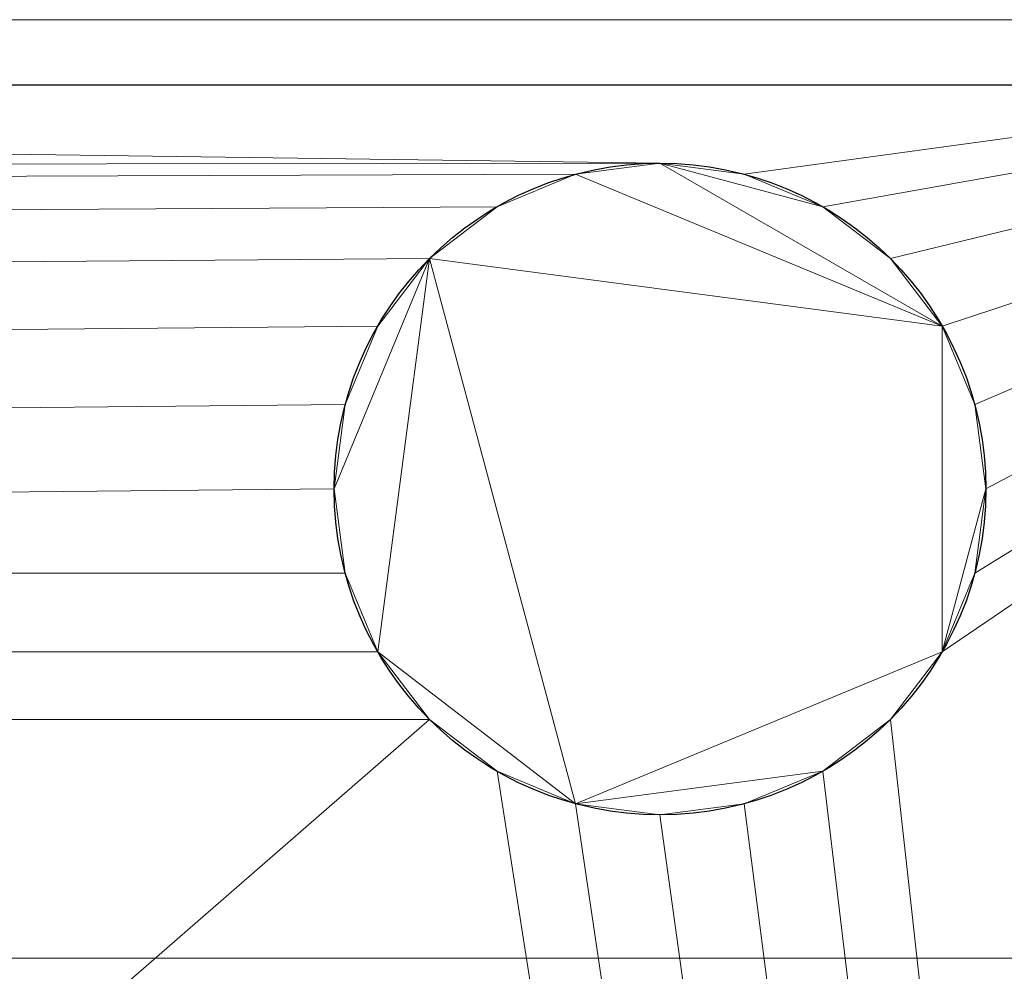
# Model space of a CAD drawing. Extents: x -122 to 890, y -422 to 455.
# Drawn here: x 748 to 823, y 332 to 405 of the extents above; entities that cross this region are included whole.
import ezdxf

# ---------------------------------------------------------------- set-up
doc = ezdxf.new("R2010")
doc.units = 0
for name, color, linetype in [('IQ_200_2D', 1, 'Continuous'), ('IQ_200_3D', 1, 'Continuous'), ('IQ_204_2D', 7, 'Continuous')]:
    doc.layers.add(name, color=color, linetype=linetype)

msp = doc.modelspace()

# ---------------------------------------------------------------- linework, layer by layer
at = {"layer": 'IQ_200_2D'}
msp.add_line((0, 400), (890, 400), dxfattribs=at)
at = {"layer": 'IQ_204_2D'}
msp.add_circle((797, 369), 25, dxfattribs=at)

# ---------------------------------------------------------------- meshes
at = {"layer": 'IQ_200_3D', "lineweight": 9}
mesh = msp.add_polyface(dxfattribs=at)
corners = [(890, -327, 1493), (0, -327, 1493), (0, 405, 1493), (890, 405, 1493)]
mesh.append_faces([[corners[k] for k in face] for face in [(0, 1, 2, 3)]])
mesh = msp.add_polyface(dxfattribs=at)
corners = [(890, 405, 1493), (0, 405, 1493), (0, 405, 1785), (890, 405, 1785)]
mesh.append_faces([[corners[k] for k in face] for face in [(0, 1, 2, 3)]])
mesh = msp.add_polyface(dxfattribs=at)
corners = [(890, -327, 1785), (890, 405, 1785), (0, 405, 1785), (0, -327, 1785), (65, 369, 1785), (65.852, 375.47, 1785), (68.349, 381.5, 1785), (72.322, 386.678, 1785), (77.5, 390.651, 1785), (83.53, 393.148, 1785), (90, 394, 1785), (96.47, 393.148, 1785), (102.5, 390.651, 1785), (107.678, 386.678, 1785), (111.651, 381.5, 1785), (114.148, 375.47, 1785), (115, 369, 1785), (114.148, 362.53, 1785), (111.651, 356.5, 1785), (107.678, 351.322, 1785), (102.5, 347.349, 1785), (96.47, 344.852, 1785), (90, 344, 1785), (83.53, 344.852, 1785), (77.5, 347.349, 1785), (72.322, 351.322, 1785), (68.349, 356.5, 1785), (65.852, 362.53, 1785), (772, 369, 1785), (772.852, 375.47, 1785), (775.349, 381.5, 1785), (779.322, 386.678, 1785), (784.5, 390.651, 1785), (790.53, 393.148, 1785), (797, 394, 1785), (803.471, 393.148, 1785), (809.5, 390.651, 1785), (814.678, 386.678, 1785), (818.651, 381.5, 1785), (821.148, 375.47, 1785), (822, 369, 1785), (821.148, 362.53, 1785), (818.651, 356.5, 1785), (814.678, 351.322, 1785), (809.5, 347.349, 1785), (803.471, 344.852, 1785), (797, 344, 1785), (790.53, 344.852, 1785), (784.5, 347.349, 1785), (779.322, 351.322, 1785), (775.349, 356.5, 1785), (772.852, 362.53, 1785)]
mesh.append_faces([[corners[k] for k in face] for face in [(36, 1, 35), (44, 0, 43), (42, 1, 41), (9, 2, 8), (8, 2, 7), (6, 2, 5), (27, 2, 26), (26, 2, 25), (24, 3, 23), (22, 3, 21)]], dxfattribs={"vtx0": -1, "vtx1": -1})
mesh.append_faces([[corners[k] for k in face] for face in [(1, 36, 37), (1, 37, 38), (1, 40, 41), (43, 0, 1, 42), (0, 44, 45), (0, 45, 46), (0, 48, 49, 3), (2, 9, 10), (2, 27, 4), (3, 24, 25, 2)]], dxfattribs={"vtx0": -1, "vtx2": -1})
mesh.append_faces([[corners[k] for k in face] for face in [(39, 40, 1), (38, 39, 1), (51, 28, 17), (46, 47, 0), (47, 48, 0), (6, 7, 2), (4, 5, 2), (20, 21, 3), (22, 23, 3)]], dxfattribs={"vtx1": -1, "vtx2": -1})
mesh.append_faces([[corners[k] for k in face] for face in [(10, 11, 34, 2), (19, 20, 3, 49)]], dxfattribs={"vtx1": -1, "vtx2": -1, "vtx3": -1})
mesh.append_faces([[corners[k] for k in face] for face in [(34, 35, 1, 2), (33, 34, 11, 12), (31, 32, 13, 14), (29, 30, 15, 16), (30, 31, 14, 15), (32, 33, 12, 13), (49, 50, 18, 19), (50, 51, 17, 18), (28, 29, 16, 17)]], dxfattribs={"vtx1": -1, "vtx3": -1})
mesh = msp.add_polyface(dxfattribs=at)
corners = [(887, 405, 188), (3, 405, 188), (3, 405, 1493), (887, 405, 1493)]
mesh.append_faces([[corners[k] for k in face] for face in [(0, 1, 2, 3)]])
mesh = msp.add_polyface(dxfattribs=at)
corners = [(887, 405, 1493), (3, 405, 1493), (3, -327, 1493), (887, -327, 1493)]
mesh.append_faces([[corners[k] for k in face] for face in [(0, 1, 2, 3)]])
mesh = msp.add_polyface(dxfattribs=at)
corners = [(887, 333, 188), (3, 333, 188), (3, 405, 188), (887, 405, 188)]
mesh.append_faces([[corners[k] for k in face] for face in [(0, 1, 2, 3)]])
mesh = msp.add_polyface(dxfattribs=at)
corners = [(822, 369, 1780), (821.148, 375.47, 1780), (818.651, 381.5, 1780), (814.678, 386.678, 1780), (809.5, 390.651, 1780), (803.471, 393.148, 1780), (797, 394, 1780), (790.53, 393.148, 1780), (784.5, 390.651, 1780), (779.322, 386.678, 1780), (775.349, 381.5, 1780), (772.852, 375.47, 1780), (772, 369, 1780), (772.852, 362.53, 1780), (775.349, 356.5, 1780), (779.322, 351.322, 1780), (784.5, 347.349, 1780), (790.53, 344.852, 1780), (797, 344, 1780), (803.471, 344.852, 1780), (809.5, 347.349, 1780), (814.678, 351.322, 1780), (818.651, 356.5, 1780), (821.148, 362.53, 1780)]
mesh.append_faces([[corners[k] for k in face] for face in [(12, 9, 10, 11), (6, 4, 5)]], dxfattribs={"vtx0": -1})
mesh.append_faces([[corners[k] for k in face] for face in [(9, 2, 7, 8), (7, 2, 6)]], dxfattribs={"vtx0": -1, "vtx1": -1})
mesh.append_faces([[corners[k] for k in face] for face in [(17, 9, 14)]], dxfattribs={"vtx0": -1, "vtx1": -1, "vtx2": -1})
mesh.append_faces([[corners[k] for k in face] for face in [(17, 22, 2, 9)]], dxfattribs={"vtx0": -1, "vtx1": -1, "vtx2": -1, "vtx3": -1})
mesh.append_faces([[corners[k] for k in face] for face in [(17, 20, 21, 22)]], dxfattribs={"vtx0": -1, "vtx3": -1})
mesh.append_faces([[corners[k] for k in face] for face in [(23, 0, 22)]], dxfattribs={"vtx1": -1})
mesh.append_faces([[corners[k] for k in face] for face in [(15, 16, 17, 14), (18, 19, 20, 17)]], dxfattribs={"vtx2": -1})
mesh.append_faces([[corners[k] for k in face] for face in [(12, 13, 14, 9), (0, 1, 2, 22), (2, 3, 4, 6)]], dxfattribs={"vtx2": -1, "vtx3": -1})
mesh = msp.add_polyface(dxfattribs=at)
corners = [(772, 369, 1780), (772.852, 375.47, 1780), (775.349, 381.5, 1780), (779.322, 386.678, 1780), (784.5, 390.651, 1780), (790.53, 393.148, 1780), (797, 394, 1780), (803.471, 393.148, 1780), (809.5, 390.651, 1780), (814.678, 386.678, 1780), (818.651, 381.5, 1780), (821.148, 375.47, 1780), (822, 369, 1780), (822, 369, 1785), (821.148, 375.47, 1785), (818.651, 381.5, 1785), (814.678, 386.678, 1785), (809.5, 390.651, 1785), (803.471, 393.148, 1785), (797, 394, 1785), (790.53, 393.148, 1785), (784.5, 390.651, 1785), (779.322, 386.678, 1785), (775.349, 381.5, 1785), (772.852, 375.47, 1785), (772, 369, 1785)]
mesh.append_faces([[corners[k] for k in face] for face in [(1, 24, 25, 0), (14, 11, 12, 13)]], dxfattribs={"vtx0": -1})
mesh.append_faces([[corners[k] for k in face] for face in [(2, 23, 24, 1), (4, 21, 22, 3), (3, 22, 23, 2), (5, 20, 21, 4), (20, 5, 6, 19), (7, 18, 19, 6), (8, 17, 18, 7), (10, 15, 16, 9), (9, 16, 17, 8), (11, 14, 15, 10)]], dxfattribs={"vtx0": -1, "vtx2": -1})
mesh = msp.add_polyface(dxfattribs=at)
corners = [(822, 369, 1780), (821.148, 362.53, 1780), (818.651, 356.5, 1780), (814.678, 351.322, 1780), (809.5, 347.349, 1780), (803.471, 344.852, 1780), (797, 344, 1780), (790.53, 344.852, 1780), (784.5, 347.349, 1780), (779.322, 351.322, 1780), (775.349, 356.5, 1780), (772.852, 362.53, 1780), (772, 369, 1780), (772, 369, 1785), (772.852, 362.53, 1785), (775.349, 356.5, 1785), (779.322, 351.322, 1785), (784.5, 347.349, 1785), (790.53, 344.852, 1785), (797, 344, 1785), (803.471, 344.852, 1785), (809.5, 347.349, 1785), (814.678, 351.322, 1785), (818.651, 356.5, 1785), (821.148, 362.53, 1785), (822, 369, 1785)]
mesh.append_faces([[corners[k] for k in face] for face in [(1, 24, 25, 0), (14, 11, 12, 13)]], dxfattribs={"vtx0": -1})
mesh.append_faces([[corners[k] for k in face] for face in [(2, 23, 24, 1), (4, 21, 22, 3), (3, 22, 23, 2), (5, 20, 21, 4), (20, 5, 6, 19), (7, 18, 19, 6), (8, 17, 18, 7), (10, 15, 16, 9), (9, 16, 17, 8), (11, 14, 15, 10)]], dxfattribs={"vtx0": -1, "vtx2": -1})
mesh = msp.add_polyface(dxfattribs=at)
corners = [(822, 369, 1780), (821.148, 362.53, 1780), (818.651, 356.5, 1780), (814.678, 351.322, 1780), (809.5, 347.349, 1780), (803.47, 344.852, 1780), (797, 344, 1780), (790.53, 344.852, 1780), (784.5, 347.349, 1780), (779.322, 351.322, 1780), (775.349, 356.5, 1780), (772.852, 362.53, 1780), (772, 369, 1780), (772, 369, 1785), (772.852, 362.53, 1785), (775.349, 356.5, 1785), (779.322, 351.322, 1785), (784.5, 347.349, 1785), (790.53, 344.852, 1785), (797, 344, 1785), (803.47, 344.852, 1785), (809.5, 347.349, 1785), (814.678, 351.322, 1785), (818.651, 356.5, 1785), (821.148, 362.53, 1785), (822, 369, 1785)]
mesh.append_faces([[corners[k] for k in face] for face in [(1, 24, 25, 0), (14, 11, 12, 13)]], dxfattribs={"vtx0": -1})
mesh.append_faces([[corners[k] for k in face] for face in [(2, 23, 24, 1), (4, 21, 22, 3), (3, 22, 23, 2), (5, 20, 21, 4), (20, 5, 6, 19), (7, 18, 19, 6), (8, 17, 18, 7), (10, 15, 16, 9), (9, 16, 17, 8), (11, 14, 15, 10)]], dxfattribs={"vtx0": -1, "vtx2": -1})
mesh = msp.add_polyface(dxfattribs=at)
corners = [(887, -327, 150), (3, -327, 150), (3, 333, 150), (887, 333, 150)]
mesh.append_faces([[corners[k] for k in face] for face in [(0, 1, 2, 3)]])
mesh = msp.add_polyface(dxfattribs=at)
corners = [(887, 333, 150), (3, 333, 150), (3, 333, 188), (887, 333, 188)]
mesh.append_faces([[corners[k] for k in face] for face in [(0, 1, 2, 3)]])

doc.saveas('drawing.dxf')
